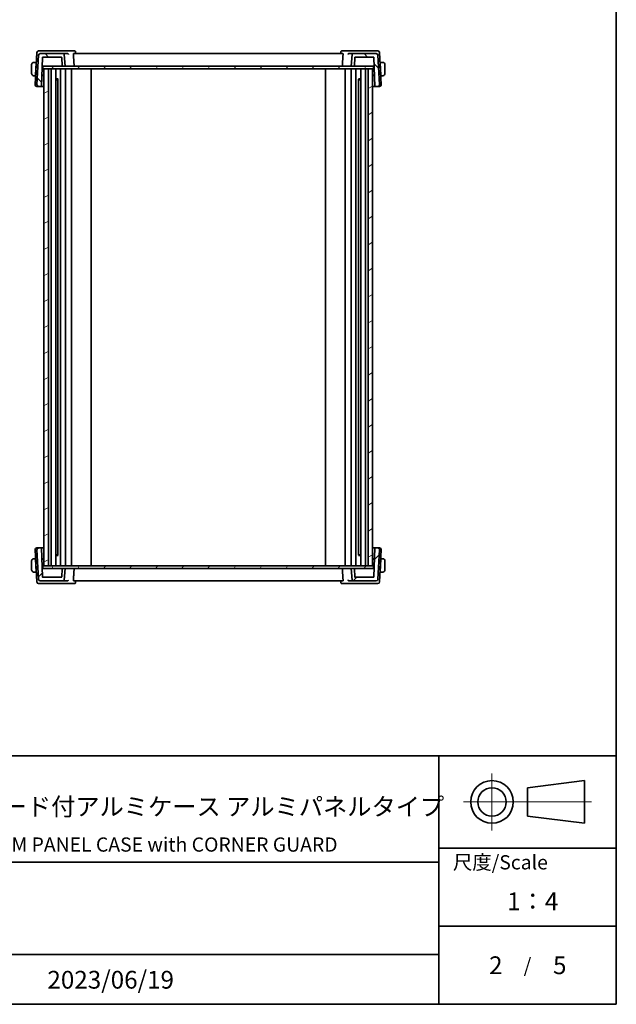
# Model space of a CAD drawing. Units: millimetres. Extents: x 0 to 6101, y 0 to 1124.
# Drawn here: x 2411 to 2747, y 0 to 555 of the extents above; entities that cross this region are included whole.
import ezdxf
from ezdxf.enums import TextEntityAlignment as Align

# ---------------------------------------------------------------- set-up
doc = ezdxf.new("R2010")
doc.units = ezdxf.units.MM
for name, color, linetype, lineweight in [('Border (ISO)', 7, 'Continuous', 35), ('Title (ISO)', 7, 'Continuous', 35), ('Visible (ISO)', 7, 'Continuous', 35)]:
    doc.layers.add(name, color=color, linetype=linetype, lineweight=lineweight)
doc.layers.add('Hatch (ISO)', color=1, linetype='Continuous', lineweight=18, true_color=0xff0000)
doc.styles.add('Note Text (TK)', font='MS PGothic.ttf')
doc.styles.add('文字スタイル67', font='arial.ttf')

# ---------------------------------------------------------------- blocks, each defined once
blk = doc.blocks.new('図面枠 tk図枠')
at = {"layer": 'Border (ISO)'}
for p in [(405.5, 289), (14.5, 8)]:
    blk.add_line(p, (405.5, 8), dxfattribs=at)
blk = doc.blocks.new('表題欄 tk表題欄')
at = {"layer": 'Title (ISO)'}
for p, q in [((74.71, 244.05), (255.71, 244.05)), ((230.71, 244.05), (230.71, 209.05)), ((255.71, 244.05), (255.71, 209.05)), ((243.21, 239.55), (251.21, 240.55)), ((251.21, 234.55), (251.21, 240.55)), ((243.21, 239.55), (243.21, 235.55)), ((243.21, 235.55), (251.21, 234.55)), ((230.71, 231.05), (255.71, 231.05)), ((74.71, 229.05), (230.71, 229.05)), ((230.71, 220.05), (255.71, 220.05)), ((149.71, 216.05), (230.71, 216.05)), ((255.71, 209.05), (74.71, 209.05))]:
    blk.add_line(p, q, dxfattribs=at)
at = {"layer": 'Title (ISO)', "color": 4, "linetype": 'Continuous', "lineweight": 18, "true_color": 0x00ffff}
for p, q in [((238.21, 241.55), (238.21, 233.55)), ((252.21, 237.55), (234.21, 237.55))]:
    blk.add_line(p, q, dxfattribs=at)
at = {"layer": 'Title (ISO)'}
for radius in [3, 2]:
    blk.add_circle((238.21, 237.55), radius, dxfattribs=at)
at = {"layer": 'Title (ISO)', "color": 1, "true_color": 0xff0000, "insert": (232.71, 229.05), "char_height": 2, "attachment_point": 4, "line_spacing_factor": 1.5, "style": 'Note Text (TK)'}
blk.add_mtext('\\fＭＳ Ｐゴシック|b0|i0;\\H2.0000;尺度/Scale', dxfattribs=at)
at = {"layer": 'Title (ISO)', "color": 7, "insert": (243.21, 214.55), "char_height": 2, "attachment_point": 5, "line_spacing_factor": 1.5, "style": 'Note Text (TK)'}
blk.add_mtext('\\fＭＳ Ｐゴシック|b0|i0;\\H2.0000;/', dxfattribs=at)
at = {"layer": 'Title (ISO)', "color": 7}
for tag, p, height, style in [('<品名>_001', (157.5, 235.64), 2.5, 'Note Text (TK)'), ('<Title>_001', (157.71, 230.55), 2, '文字スタイル67'), ('<尺度>_001', (239.1, 222.3), 2.5, 'Note Text (TK)'), ('<ページ_No.>_001', (237.95, 213.3), 2.5, 'Note Text (TK)'), ('<総ページ数>_001', (246.8, 213.3), 2.5, 'Note Text (TK)'), ('作成日_001', (175.62, 211.28), 2.5, 'Note Text (TK)')]:
    blk.add_attdef(tag, p, '', height=height, dxfattribs=dict(at, style=style))
at = {"layer": 'Title (ISO)', "color": 7, "style": 'Note Text (TK)'}
blk.add_attdef('<承認>', text='', height=2.5, dxfattribs=at).set_placement((87.21, 217.05), align=Align.MIDDLE_CENTER)

msp = doc.modelspace()

# ---------------------------------------------------------------- hatches: boundary and pattern name
at = {"layer": 'Hatch (ISO)'}
h = msp.add_hatch(dxfattribs=at)
h.set_pattern_fill('ANSI31', color=256, scale=101.6, angle=90.00021, style=0)
h.set_pattern_definition([(135.0002, (1125, -32), (-8.98022, -8.98029), [])])
edge = h.paths.add_edge_path()
edge.add_ellipse((2422.6336, 534.551), major_axis=(0, 1), ratio=1, start_angle=0, end_angle=87)
edge.add_line((2421.635, 534.6033), (2420.7702, 518.1033))
edge.add_ellipse((2421.7689, 518.051), major_axis=(-0.9986, 0.0523), ratio=1, start_angle=0, end_angle=93)
edge.add_line((2421.7689, 517.051), (2423.3365, 517.051))
edge.add_line((2423.3365, 517.051), (2423.906, 533.358))
edge.add_ellipse((2424.1058, 533.351), major_axis=(-0.1999, 0.007), ratio=1, start_angle=272, end_angle=360, ccw=False)
edge.add_line((2424.1058, 533.551), (2434.5219, 533.551))
edge.add_ellipse((2434.5219, 533.351), major_axis=(0, 0.2), ratio=1, start_angle=272, end_angle=360, ccw=False)
edge.add_line((2434.7218, 533.358), (2434.8829, 528.744))
edge.add_ellipse((2435.0828, 528.751), major_axis=(-0.1999, -0.007), ratio=1, start_angle=0, end_angle=88)
edge.add_line((2435.0828, 528.551), (2436.7151, 528.551))
edge.add_line((2436.7151, 528.551), (2436.1426, 535.0946))
edge.add_ellipse((2435.6445, 535.051), major_axis=(0.4981, 0.0436), ratio=1, start_angle=0, end_angle=85)
edge.add_line((2435.6445, 535.551), (2422.6336, 535.551))
edge = h.paths.add_edge_path()
edge.add_ellipse((2611.7966, 534.551), major_axis=(0.9986, 0.0523), ratio=1, start_angle=0, end_angle=87)
edge.add_line((2611.7966, 535.551), (2598.7857, 535.551))
edge.add_ellipse((2598.7857, 535.051), major_axis=(0, 0.5), ratio=1, start_angle=0, end_angle=85)
edge.add_line((2598.2876, 535.0946), (2597.7151, 528.551))
edge.add_line((2597.7151, 528.551), (2599.3473, 528.551))
edge.add_ellipse((2599.3473, 528.751), major_axis=(0, -0.2), ratio=1, start_angle=0, end_angle=88)
edge.add_line((2599.5472, 528.744), (2599.7083, 533.358))
edge.add_ellipse((2599.9082, 533.351), major_axis=(-0.1999, 0.007), ratio=1, start_angle=272, end_angle=360, ccw=False)
edge.add_line((2599.9082, 533.551), (2610.3243, 533.551))
edge.add_ellipse((2610.3243, 533.351), major_axis=(0, 0.2), ratio=1, start_angle=272, end_angle=360, ccw=False)
edge.add_line((2610.5242, 533.358), (2611.0936, 517.051))
edge.add_line((2611.0936, 517.051), (2612.6613, 517.051))
edge.add_ellipse((2612.6613, 518.051), major_axis=(0, -1), ratio=1, start_angle=0, end_angle=93)
edge.add_line((2613.6599, 518.1033), (2612.7952, 534.6033))
h = msp.add_hatch(dxfattribs=at)
h.set_pattern_fill('ANSI31', color=256, scale=101.6, angle=75.000175, style=0)
h.set_pattern_definition([(120.0002, (1125, -32), (-10.9985, -6.35003), [])])
h.paths.add_polyline_path([(2424.1651, 528.551), (2424.1651, 527.051), (2424.7151, 527.051), (2427.2151, 527.051), (2607.2151, 527.051), (2609.7151, 527.051), (2610.2651, 527.051), (2610.2651, 528.551), (2599.3473, 528.551), (2597.7151, 528.551), (2436.7151, 528.551), (2435.0828, 528.551)])
h = msp.add_hatch(dxfattribs=at)
h.set_pattern_fill('ANSI31', color=256, scale=101.6, angle=-14.999978, style=0)
h.set_pattern_definition([(30, (1125, -32), (-6.35, 10.99852), [])])
h.paths.add_polyline_path([(2427.2151, 247.051), (2427.2151, 527.051), (2424.7151, 527.051), (2424.7151, 247.051)])
h.paths.add_polyline_path([(2609.7151, 247.051), (2609.7151, 527.051), (2607.2151, 527.051), (2607.2151, 247.051)])
h = msp.add_hatch(dxfattribs=at)
h.set_pattern_fill('ANSI31', color=256, scale=101.6, style=0)
h.set_pattern_definition([(45, (1125, -32), (-8.98026, 8.98026), [])])
edge = h.paths.add_edge_path()
edge.add_ellipse((2422.6336, 239.551), major_axis=(-0.9986, -0.0523), ratio=1, start_angle=0, end_angle=87)
edge.add_line((2422.6336, 238.551), (2435.6445, 238.551))
edge.add_ellipse((2435.6445, 239.051), major_axis=(0, -0.5), ratio=1, start_angle=0, end_angle=85)
edge.add_line((2436.1426, 239.0074), (2436.7151, 245.551))
edge.add_line((2436.7151, 245.551), (2435.0828, 245.551))
edge.add_ellipse((2435.0828, 245.351), major_axis=(0, 0.2), ratio=1, start_angle=0, end_angle=88)
edge.add_line((2434.8829, 245.358), (2434.7218, 240.744))
edge.add_ellipse((2434.5219, 240.751), major_axis=(0.1999, -0.007), ratio=1, start_angle=272, end_angle=360, ccw=False)
edge.add_line((2434.5219, 240.551), (2424.1058, 240.551))
edge.add_ellipse((2424.1058, 240.751), major_axis=(0, -0.2), ratio=1, start_angle=272, end_angle=360, ccw=False)
edge.add_line((2423.906, 240.744), (2423.3365, 257.051))
edge.add_line((2423.3365, 257.051), (2421.7689, 257.051))
edge.add_ellipse((2421.7689, 256.051), major_axis=(0, 1), ratio=1, start_angle=0, end_angle=93)
edge.add_line((2420.7702, 255.9987), (2421.635, 239.4987))
edge = h.paths.add_edge_path()
edge.add_ellipse((2611.7966, 239.551), major_axis=(0, -1), ratio=1, start_angle=0, end_angle=87)
edge.add_line((2612.7952, 239.4987), (2613.6599, 255.9987))
edge.add_ellipse((2612.6613, 256.051), major_axis=(0.9986, -0.0523), ratio=1, start_angle=0, end_angle=93)
edge.add_line((2612.6613, 257.051), (2611.0936, 257.051))
edge.add_line((2611.0936, 257.051), (2610.5242, 240.744))
edge.add_ellipse((2610.3243, 240.751), major_axis=(0.1999, -0.007), ratio=1, start_angle=272, end_angle=360, ccw=False)
edge.add_line((2610.3243, 240.551), (2599.9082, 240.551))
edge.add_ellipse((2599.9082, 240.751), major_axis=(0, -0.2), ratio=1, start_angle=272, end_angle=360, ccw=False)
edge.add_line((2599.7083, 240.744), (2599.5472, 245.358))
edge.add_ellipse((2599.3473, 245.351), major_axis=(0.1999, 0.007), ratio=1, start_angle=0, end_angle=88)
edge.add_line((2599.3473, 245.551), (2597.7151, 245.551))
edge.add_line((2597.7151, 245.551), (2598.2876, 239.0074))
edge.add_ellipse((2598.7857, 239.051), major_axis=(-0.4981, -0.0436), ratio=1, start_angle=0, end_angle=85)
edge.add_line((2598.7857, 238.551), (2611.7966, 238.551))
h = msp.add_hatch(dxfattribs=at)
h.set_pattern_fill('ANSI31', color=256, scale=101.6, angle=14.999978, style=0)
h.set_pattern_definition([(60, (1125, -32), (-10.99852, 6.35), [])])
h.paths.add_polyline_path([(2424.1651, 247.051), (2424.1651, 245.551), (2435.0828, 245.551), (2436.7151, 245.551), (2597.7151, 245.551), (2599.3473, 245.551), (2610.2651, 245.551), (2610.2651, 247.051), (2609.7151, 247.051), (2607.2151, 247.051), (2427.2151, 247.051), (2424.7151, 247.051)])

# ---------------------------------------------------------------- linework, layer by layer
at = {"layer": 'Visible (ISO)'}
for p, q in [((2420.7136, 536.1033), (2419.7702, 518.1033)), ((2421.635, 534.6033), (2420.7702, 518.1033)), ((2422.95, 537.051), (2421.7122, 537.051)), ((2435.6445, 535.551), (2422.6336, 535.551)), ((2437.9284, 537.051), (2422.95, 537.051)), ((2423.3365, 517.051), (2423.906, 533.358)), ((2424.1058, 533.551), (2434.5219, 533.551)), ((2434.7218, 533.358), (2434.8829, 528.744)), ((2437.9509, 535.551), (2435.6445, 535.551)), ((2436.7151, 528.551), (2436.1426, 535.0946)), ((2442.0009, 537.051), (2437.9284, 537.051)), ((2593.0424, 535.551), (2441.3877, 535.551)), ((2442.5425, 536.5563), (2442.6384, 535.551)), ((2591.8876, 536.5563), (2591.7918, 535.551)), ((2596.5018, 537.051), (2592.4293, 537.051)), ((2598.7857, 535.551), (2596.4792, 535.551)), ((2611.4801, 537.051), (2596.5018, 537.051)), ((2598.2876, 535.0946), (2597.7151, 528.551)), ((2611.7966, 535.551), (2598.7857, 535.551)), ((2599.5472, 528.744), (2599.7083, 533.358)), ((2599.9082, 533.551), (2610.3243, 533.551)), ((2610.5242, 533.358), (2611.0936, 517.051)), ((2612.718, 537.051), (2611.4801, 537.051)), ((2613.6599, 518.1033), (2612.7952, 534.6033)), ((2614.6599, 518.1033), (2613.7166, 536.1033)), ((2417.7151, 529.351), (2417.7151, 524.351)), ((2420.3151, 530.601), (2419.2189, 530.601)), ((2419.9325, 523.301), (2420.3046, 530.401)), ((2420.4121, 530.351), (2420.302, 530.351)), ((2420.3151, 530.601), (2420.3046, 530.401)), ((2420.3151, 530.601), (2420.4252, 530.601)), ((2423.6842, 527.0079), (2423.7651, 528.551)), ((2423.7381, 528.551), (2423.9447, 528.551)), ((2423.9447, 528.551), (2424.1651, 528.551)), ((2424.1651, 528.551), (2424.1651, 527.051)), ((2610.2651, 528.551), (2424.1651, 528.551)), ((2424.1651, 527.051), (2610.2651, 527.051)), ((2427.2151, 527.051), (2424.7151, 527.051)), ((2424.7151, 527.051), (2424.7151, 247.051)), ((2427.2151, 247.051), (2427.2151, 527.051)), ((2428.7151, 527.051), (2428.7151, 247.051)), ((2431.3407, 527.051), (2431.3407, 247.051)), ((2434.0151, 527.051), (2434.0151, 247.051)), ((2435.0828, 528.551), (2436.7151, 528.551)), ((2436.7651, 527.051), (2436.7651, 247.051)), ((2440.1651, 527.051), (2440.1651, 247.051)), ((2451.2151, 527.051), (2451.2151, 247.051)), ((2583.2151, 527.051), (2583.2151, 247.051)), ((2594.2651, 527.051), (2594.2651, 247.051)), ((2597.6651, 527.051), (2597.6651, 247.051)), ((2597.7151, 528.551), (2599.3473, 528.551)), ((2600.4151, 527.051), (2600.4151, 247.051)), ((2603.0894, 527.051), (2603.0894, 247.051)), ((2605.7151, 527.051), (2605.7151, 247.051)), ((2609.7151, 527.051), (2607.2151, 527.051)), ((2607.2151, 527.051), (2607.2151, 247.051)), ((2609.7151, 247.051), (2609.7151, 527.051)), ((2610.2651, 528.551), (2610.4854, 528.551)), ((2610.2651, 527.051), (2610.2651, 528.551)), ((2610.4854, 528.551), (2610.6921, 528.551)), ((2610.6651, 528.551), (2610.7459, 527.0079)), ((2614.0049, 530.601), (2614.1151, 530.601)), ((2614.1282, 530.351), (2614.018, 530.351)), ((2614.1256, 530.401), (2614.1151, 530.601)), ((2615.2112, 530.601), (2614.1151, 530.601)), ((2614.4976, 523.301), (2614.1256, 530.401)), ((2616.7151, 524.351), (2616.7151, 529.351)), ((2419.2189, 523.101), (2419.922, 523.101)), ((2419.9325, 523.301), (2419.922, 523.101)), ((2420.0321, 523.101), (2419.922, 523.101)), ((2419.9351, 523.351), (2420.0452, 523.351)), ((2423.5515, 523.2093), (2424.7151, 523.2133)), ((2423.5565, 523.351), (2424.7151, 523.351)), ((2609.7151, 523.351), (2610.8736, 523.351)), ((2609.7151, 523.2133), (2610.8786, 523.2093)), ((2614.3849, 523.351), (2614.495, 523.351)), ((2614.5081, 523.101), (2614.398, 523.101)), ((2614.5081, 523.101), (2614.4976, 523.301)), ((2614.5081, 523.101), (2615.2112, 523.101)), ((2420.7689, 517.051), (2421.7689, 517.051)), ((2421.7689, 517.051), (2423.3365, 517.051)), ((2423.3365, 517.051), (2424.7151, 517.051)), ((2431.3407, 521.2804), (2432.6648, 521.2804)), ((2432.2857, 520.851), (2431.3407, 520.851)), ((2432.2857, 520.851), (2432.537, 521.1023)), ((2432.537, 521.1062), (2432.537, 252.9958)), ((2601.7654, 521.2804), (2603.0894, 521.2804)), ((2601.8932, 521.1062), (2601.8932, 252.9958)), ((2602.1445, 520.851), (2601.8932, 521.1023)), ((2603.0894, 520.851), (2602.1445, 520.851)), ((2609.7151, 517.051), (2611.0936, 517.051)), ((2611.0936, 517.051), (2612.6613, 517.051)), ((2612.6613, 517.051), (2613.6613, 517.051)), ((2419.7702, 255.9987), (2420.7136, 237.9987)), ((2421.7689, 257.051), (2420.7689, 257.051)), ((2420.7702, 255.9987), (2421.635, 239.4987)), ((2423.3365, 257.051), (2421.7689, 257.051)), ((2423.906, 240.744), (2423.3365, 257.051)), ((2424.7151, 257.051), (2423.3365, 257.051)), ((2611.0936, 257.051), (2609.7151, 257.051)), ((2611.0936, 257.051), (2610.5242, 240.744)), ((2612.6613, 257.051), (2611.0936, 257.051)), ((2613.6613, 257.051), (2612.6613, 257.051)), ((2612.7952, 239.4987), (2613.6599, 255.9987)), ((2613.7166, 237.9987), (2614.6599, 255.9987)), ((2417.7151, 249.751), (2417.7151, 244.751)), ((2419.922, 251.001), (2419.2189, 251.001)), ((2419.922, 251.001), (2419.9325, 250.801)), ((2419.922, 251.001), (2420.0321, 251.001)), ((2419.9325, 250.801), (2420.3046, 243.701)), ((2420.0452, 250.751), (2419.9351, 250.751)), ((2424.7151, 250.8887), (2423.5515, 250.8928)), ((2424.7151, 250.751), (2423.5565, 250.751)), ((2431.3407, 253.251), (2432.2857, 253.251)), ((2432.6648, 252.8216), (2431.3407, 252.8216)), ((2432.2857, 253.251), (2432.537, 252.9997)), ((2603.0894, 252.8216), (2601.7654, 252.8216)), ((2602.1445, 253.251), (2601.8932, 252.9997)), ((2602.1445, 253.251), (2603.0894, 253.251)), ((2610.8786, 250.8928), (2609.7151, 250.8887)), ((2610.8736, 250.751), (2609.7151, 250.751)), ((2614.4976, 250.801), (2614.1256, 243.701)), ((2614.495, 250.751), (2614.3849, 250.751)), ((2614.398, 251.001), (2614.5081, 251.001)), ((2614.4976, 250.801), (2614.5081, 251.001)), ((2615.2112, 251.001), (2614.5081, 251.001)), ((2616.7151, 244.751), (2616.7151, 249.751)), ((2423.7651, 245.551), (2423.6842, 247.0942)), ((2423.9447, 245.551), (2423.7381, 245.551)), ((2424.1651, 245.551), (2423.9447, 245.551)), ((2424.1651, 247.051), (2424.1651, 245.551)), ((2610.2651, 247.051), (2424.1651, 247.051)), ((2424.1651, 245.551), (2610.2651, 245.551)), ((2424.7151, 247.051), (2427.2151, 247.051)), ((2434.8829, 245.358), (2434.7218, 240.744)), ((2436.7151, 245.551), (2435.0828, 245.551)), ((2436.1426, 239.0074), (2436.7151, 245.551)), ((2599.3473, 245.551), (2597.7151, 245.551)), ((2597.7151, 245.551), (2598.2876, 239.0074)), ((2599.7083, 240.744), (2599.5472, 245.358)), ((2607.2151, 247.051), (2609.7151, 247.051)), ((2610.2651, 245.551), (2610.2651, 247.051)), ((2610.4854, 245.551), (2610.2651, 245.551)), ((2610.6921, 245.551), (2610.4854, 245.551)), ((2610.7459, 247.0942), (2610.6651, 245.551)), ((2419.2189, 243.501), (2420.3151, 243.501)), ((2420.302, 243.751), (2420.4121, 243.751)), ((2420.3046, 243.701), (2420.3151, 243.501)), ((2420.4252, 243.501), (2420.3151, 243.501)), ((2422.6336, 238.551), (2435.6445, 238.551)), ((2434.5219, 240.551), (2424.1058, 240.551)), ((2435.6445, 238.551), (2437.9509, 238.551)), ((2441.3877, 238.551), (2593.0424, 238.551)), ((2442.5425, 237.5458), (2442.6384, 238.551)), ((2591.8876, 237.5458), (2591.7918, 238.551)), ((2596.4792, 238.551), (2598.7857, 238.551)), ((2598.7857, 238.551), (2611.7966, 238.551)), ((2610.3243, 240.551), (2599.9082, 240.551)), ((2614.1151, 243.501), (2614.0049, 243.501)), ((2614.018, 243.751), (2614.1282, 243.751)), ((2614.1151, 243.501), (2614.1256, 243.701)), ((2614.1151, 243.501), (2615.2112, 243.501)), ((2421.7122, 237.051), (2422.95, 237.051)), ((2422.95, 237.051), (2437.9284, 237.051)), ((2437.9284, 237.051), (2442.0009, 237.051)), ((2592.4293, 237.051), (2596.5018, 237.051)), ((2596.5018, 237.051), (2611.4801, 237.051)), ((2611.4801, 237.051), (2612.718, 237.051))]:
    msp.add_line(p, q, dxfattribs=at)
for centre, radius, start, end in [((2421.7122, 536.051), 1, 90, 177), ((2422.6336, 534.551), 1, 90, 177), ((2424.1058, 533.351), 0.2, 90, 178), ((2434.5219, 533.351), 0.2, 2, 90), ((2435.6445, 535.051), 0.5, 5, 90), ((2598.7857, 535.051), 0.5, 90, 175), ((2599.9082, 533.351), 0.2, 90, 178), ((2610.3243, 533.351), 0.2, 2, 90), ((2611.7966, 534.551), 1, 3, 90), ((2612.718, 536.051), 1, 3, 90), ((2418.9651, 529.351), 1.25, 95.978249, 180), ((2435.0828, 528.751), 0.2, 182, 270), ((2599.3473, 528.751), 0.2, 270, 358), ((2615.4651, 529.351), 1.25, 0, 84.021751), ((2418.9651, 524.351), 1.25, 180, 264.021751), ((2615.4651, 524.351), 1.25, 275.978249, 0), ((2420.7689, 518.051), 1, 177, 270), ((2421.7689, 518.051), 1, 177, 270), ((2612.6613, 518.051), 1, 270, 3), ((2613.6613, 518.051), 1, 270, 3), ((2420.7689, 256.051), 1, 90, 183), ((2421.7689, 256.051), 1, 90, 183), ((2612.6613, 256.051), 1, 357, 90), ((2613.6613, 256.051), 1, 357, 90), ((2418.9651, 249.751), 1.25, 95.978249, 180), ((2615.4651, 249.751), 1.25, 0, 84.021751), ((2418.9651, 244.751), 1.25, 180, 264.021751), ((2435.0828, 245.351), 0.2, 90, 178), ((2599.3473, 245.351), 0.2, 2, 90), ((2615.4651, 244.751), 1.25, 275.978249, 0), ((2422.6336, 239.551), 1, 183, 270), ((2424.1058, 240.751), 0.2, 182, 270), ((2434.5219, 240.751), 0.2, 270, 358), ((2435.6445, 239.051), 0.5, 270, 355), ((2598.7857, 239.051), 0.5, 185, 270), ((2599.9082, 240.751), 0.2, 182, 270), ((2610.3243, 240.751), 0.2, 270, 358), ((2611.7966, 239.551), 1, 270, 357), ((2421.7122, 238.051), 1, 183, 270), ((2612.718, 238.051), 1, 270, 357)]:
    msp.add_arc(centre, radius, start, end, dxfattribs=at)
for points, degree in [([(2438.0042, 535.5483), (2437.986, 535.5502), (2437.968, 535.551), (2437.9509, 535.551)], 3), ([(2441.2873, 535.0946), (2441.5041, 531.8174), (2441.721, 528.551)], 2), ([(2592.7092, 528.551), (2592.926, 531.8174), (2593.1429, 535.0946)], 2), ([(2596.4792, 535.551), (2596.4621, 535.551), (2596.4442, 535.5502), (2596.426, 535.5483)], 3), ([(2418.8349, 530.5942), (2418.8447, 530.5952), (2418.8548, 530.5962), (2418.8649, 530.597)], 3), ([(2418.9252, 530.5994), (2418.9059, 530.5985), (2418.8833, 530.5973), (2418.8654, 530.5962)], 3), ([(2418.9239, 530.6003), (2418.9285, 530.6005), (2418.9332, 530.6006), (2418.9378, 530.6007)], 3), ([(2418.9651, 530.601), (2418.9614, 530.601), (2418.9511, 530.6006), (2418.9378, 530.6)], 3), ([(2418.9651, 530.601), (2418.9661, 530.601), (2418.9672, 530.601), (2418.9683, 530.601)], 3), ([(2419.2189, 530.601), (2419.1836, 530.601), (2419.0083, 530.601), (2418.9687, 530.601)], 3), ([(2615.421, 530.601), (2615.3543, 530.601), (2615.2391, 530.601), (2615.2112, 530.601)], 3), ([(2615.4233, 530.601), (2615.4375, 530.601), (2615.4516, 530.601), (2615.4651, 530.601)], 3), ([(2615.4924, 530.6), (2615.4791, 530.6006), (2615.4688, 530.601), (2615.4651, 530.601)], 3), ([(2615.4923, 530.6007), (2615.497, 530.6006), (2615.5016, 530.6005), (2615.5063, 530.6003)], 3), ([(2615.5647, 530.5962), (2615.5468, 530.5973), (2615.5242, 530.5985), (2615.5049, 530.5994)], 3), ([(2615.5652, 530.597), (2615.5753, 530.5962), (2615.5854, 530.5952), (2615.5953, 530.5942)], 3), ([(2418.8649, 523.105), (2418.8548, 523.1058), (2418.8447, 523.1068), (2418.8349, 523.1078)], 3), ([(2418.8654, 523.1058), (2418.8833, 523.1048), (2418.9059, 523.1036), (2418.9252, 523.1026)], 3), ([(2418.9378, 523.1013), (2418.9332, 523.1014), (2418.9285, 523.1015), (2418.9239, 523.1017)], 3), ([(2418.9378, 523.102), (2418.9511, 523.1014), (2418.9614, 523.101), (2418.9651, 523.101)], 3), ([(2419.0068, 523.101), (2418.9927, 523.101), (2418.9785, 523.101), (2418.9651, 523.101)], 3), ([(2419.0091, 523.101), (2419.0758, 523.101), (2419.191, 523.101), (2419.2189, 523.101)], 3), ([(2615.2112, 523.101), (2615.2466, 523.101), (2615.4218, 523.101), (2615.4614, 523.101)], 3), ([(2615.4651, 523.101), (2615.464, 523.101), (2615.4629, 523.101), (2615.4618, 523.101)], 3), ([(2615.4651, 523.101), (2615.4688, 523.101), (2615.4791, 523.1014), (2615.4924, 523.102)], 3), ([(2615.5063, 523.1017), (2615.5016, 523.1015), (2615.497, 523.1014), (2615.4923, 523.1013)], 3), ([(2615.5049, 523.1026), (2615.5242, 523.1036), (2615.5468, 523.1048), (2615.5647, 523.1058)], 3), ([(2615.5953, 523.1078), (2615.5854, 523.1068), (2615.5753, 523.1058), (2615.5652, 523.105)], 3), ([(2418.8349, 250.9942), (2418.8447, 250.9952), (2418.8548, 250.9962), (2418.8649, 250.997)], 3), ([(2418.9252, 250.9994), (2418.9059, 250.9985), (2418.8833, 250.9973), (2418.8654, 250.9962)], 3), ([(2418.9239, 251.0003), (2418.9285, 251.0005), (2418.9332, 251.0006), (2418.9378, 251.0007)], 3), ([(2418.9651, 251.001), (2418.9614, 251.001), (2418.9511, 251.0006), (2418.9378, 251)], 3), ([(2418.9651, 251.001), (2418.9661, 251.001), (2418.9672, 251.001), (2418.9683, 251.001)], 3), ([(2419.2189, 251.001), (2419.1836, 251.001), (2419.0083, 251.001), (2418.9687, 251.001)], 3), ([(2615.421, 251.001), (2615.3543, 251.001), (2615.2391, 251.001), (2615.2112, 251.001)], 3), ([(2615.4233, 251.001), (2615.4375, 251.001), (2615.4516, 251.001), (2615.4651, 251.001)], 3), ([(2615.4924, 251), (2615.4791, 251.0006), (2615.4688, 251.001), (2615.4651, 251.001)], 3), ([(2615.4923, 251.0007), (2615.497, 251.0006), (2615.5016, 251.0005), (2615.5063, 251.0003)], 3), ([(2615.5647, 250.9962), (2615.5468, 250.9973), (2615.5242, 250.9985), (2615.5049, 250.9994)], 3), ([(2615.5652, 250.997), (2615.5753, 250.9962), (2615.5854, 250.9952), (2615.5953, 250.9942)], 3), ([(2441.2873, 239.0074), (2441.5041, 242.2846), (2441.721, 245.551)], 2), ([(2593.1429, 239.0074), (2592.926, 242.2846), (2592.7092, 245.551)], 2), ([(2418.8649, 243.505), (2418.8548, 243.5058), (2418.8447, 243.5068), (2418.8349, 243.5078)], 3), ([(2418.8654, 243.5058), (2418.8833, 243.5048), (2418.9059, 243.5036), (2418.9252, 243.5026)], 3), ([(2418.9378, 243.5013), (2418.9332, 243.5014), (2418.9285, 243.5015), (2418.9239, 243.5017)], 3), ([(2418.9378, 243.502), (2418.9511, 243.5014), (2418.9614, 243.501), (2418.9651, 243.501)], 3), ([(2419.0068, 243.501), (2418.9927, 243.501), (2418.9785, 243.501), (2418.9651, 243.501)], 3), ([(2419.0091, 243.501), (2419.0758, 243.501), (2419.191, 243.501), (2419.2189, 243.501)], 3), ([(2437.9509, 238.551), (2437.968, 238.551), (2437.986, 238.5519), (2438.0042, 238.5538)], 3), ([(2596.426, 238.5538), (2596.4442, 238.5519), (2596.4621, 238.551), (2596.4792, 238.551)], 3), ([(2615.2112, 243.501), (2615.2466, 243.501), (2615.4218, 243.501), (2615.4614, 243.501)], 3), ([(2615.4651, 243.501), (2615.464, 243.501), (2615.4629, 243.501), (2615.4618, 243.501)], 3), ([(2615.4651, 243.501), (2615.4688, 243.501), (2615.4791, 243.5014), (2615.4924, 243.502)], 3), ([(2615.5063, 243.5017), (2615.5016, 243.5015), (2615.497, 243.5014), (2615.4923, 243.5013)], 3), ([(2615.5049, 243.5026), (2615.5242, 243.5036), (2615.5468, 243.5048), (2615.5647, 243.5058)], 3), ([(2615.5953, 243.5078), (2615.5854, 243.5068), (2615.5753, 243.5058), (2615.5652, 243.505)], 3)]:
    msp.add_open_spline(points, degree=degree, dxfattribs=at)
for points, knots in [([(2438.0042, 535.5483), (2438.0555, 535.5429), (2438.1052, 535.5302), (2438.2106, 535.4886), (2438.2634, 535.4571), (2438.3641, 535.3776), (2438.4094, 535.3273), (2438.4824, 535.2183), (2438.5095, 535.1583), (2438.5259, 535.0967), (2438.5261, 535.0956), (2438.5264, 535.0946)], [-0.083598216, -0.083598216, -0.083598216, -0.083598216, -0.0679828824, -0.0679828824, -0.0483826398, -0.0483826398, -0.0249015018, -0.0249015018, 0, 0, 0.0004309648, 0.0004309648, 0.0004309648, 0.0004309648]), ([(2441.2873, 535.0946), (2441.2838, 535.1478), (2441.2827, 535.2028), (2441.2865, 535.3146), (2441.2928, 535.3699), (2441.3109, 535.457), (2441.3239, 535.4941), (2441.3541, 535.5402), (2441.371, 535.5509), (2441.3877, 535.551)], [0.0031498098, 0.0031498098, 0.0031498098, 0.0031498098, 0.0189200927, 0.0189200927, 0.0378401854, 0.0378401854, 0.0571706751, 0.0571706751, 0.075250625, 0.075250625, 0.075250625, 0.075250625]), ([(2442.0009, 537.051), (2442.0134, 537.051), (2442.0258, 537.0506), (2442.0504, 537.0489), (2442.0626, 537.0477), (2442.0865, 537.0444), (2442.0983, 537.0424), (2442.1214, 537.0378), (2442.1326, 537.0351), (2442.1547, 537.0292), (2442.1654, 537.0259), (2442.1758, 537.0224)], [0, 0, 0, 0, 0.00106665877, 0.00106665877, 0.00213331753, 0.00213331753, 0.0031999763, 0.0031999763, 0.00426663507, 0.00426663507, 0.00533329383, 0.00533329383, 0.00533329383, 0.00533329383]), ([(2442.1758, 537.0224), (2442.2158, 537.0091), (2442.2576, 536.9898), (2442.3375, 536.9382), (2442.3752, 536.906), (2442.4388, 536.8347), (2442.4645, 536.7959), (2442.5034, 536.7202), (2442.5167, 536.6833), (2442.5349, 536.6155), (2442.5398, 536.5845), (2442.5425, 536.5563)], [-0.0845198706, -0.0845198706, -0.0845198706, -0.0845198706, -0.0813239438, -0.0813239438, -0.0781280171, -0.0781280171, -0.0749320903, -0.0749320903, -0.0717361636, -0.0717361636, -0.0685402368, -0.0685402368, -0.0685402368, -0.0685402368]), ([(2591.8876, 536.5563), (2591.8903, 536.5845), (2591.8953, 536.6155), (2591.9135, 536.6833), (2591.9268, 536.7202), (2591.9656, 536.7959), (2591.9914, 536.8347), (2592.0549, 536.906), (2592.0926, 536.9382), (2592.1725, 536.9898), (2592.2144, 537.0091), (2592.2543, 537.0224)], [-0.0159796338, -0.0159796338, -0.0159796338, -0.0159796338, -0.012783707, -0.012783707, -0.0095877803, -0.0095877803, -0.0063918535, -0.0063918535, -0.0031959268, -0.0031959268, 0, 0, 0, 0]), ([(2592.2543, 537.0224), (2592.2647, 537.0259), (2592.2755, 537.0292), (2592.2975, 537.0351), (2592.3088, 537.0378), (2592.3319, 537.0424), (2592.3436, 537.0444), (2592.3676, 537.0477), (2592.3798, 537.0489), (2592.4043, 537.0506), (2592.4168, 537.051), (2592.4293, 537.051)], [0, 0, 0, 0, 0.00106665877, 0.00106665877, 0.00213331753, 0.00213331753, 0.0031999763, 0.0031999763, 0.00426663507, 0.00426663507, 0.00533329383, 0.00533329383, 0.00533329383, 0.00533329383]), ([(2593.0424, 535.551), (2593.0592, 535.5509), (2593.076, 535.5402), (2593.1062, 535.4941), (2593.1193, 535.457), (2593.1373, 535.3699), (2593.1436, 535.3146), (2593.1475, 535.2028), (2593.1463, 535.1478), (2593.1429, 535.0946)], [0.2328260234, 0.2328260234, 0.2328260234, 0.2328260234, 0.2509059733, 0.2509059733, 0.2702364631, 0.2702364631, 0.2891565557, 0.2891565557, 0.3049268386, 0.3049268386, 0.3049268386, 0.3049268386]), ([(2595.9037, 535.0946), (2595.904, 535.0956), (2595.9043, 535.0967), (2595.9173, 535.1457), (2595.9369, 535.1933), (2595.9884, 535.2827), (2596.0201, 535.3251), (2596.1021, 535.4095), (2596.1551, 535.4507), (2596.2629, 535.5079), (2596.314, 535.5274), (2596.3872, 535.5431), (2596.4065, 535.5462), (2596.426, 535.5483)], [-0.0833223297, -0.0833223297, -0.0833223297, -0.0833223297, -0.082894698, -0.082894698, -0.0633149082, -0.0633149082, -0.0444692476, -0.0444692476, -0.0225604025, -0.0225604025, -0.0058781864, -0.0058781864, 0, 0, 0, 0]), ([(2438.5264, 239.0074), (2438.5261, 239.0064), (2438.5259, 239.0053), (2438.5128, 238.9563), (2438.4932, 238.9087), (2438.4417, 238.8193), (2438.4101, 238.7769), (2438.3281, 238.6926), (2438.275, 238.6513), (2438.1673, 238.5941), (2438.1162, 238.5747), (2438.043, 238.5589), (2438.0236, 238.5558), (2438.0042, 238.5538)], [-0.0833223297, -0.0833223297, -0.0833223297, -0.0833223297, -0.082894698, -0.082894698, -0.0633149082, -0.0633149082, -0.0444692476, -0.0444692476, -0.0225604025, -0.0225604025, -0.0058781864, -0.0058781864, 0, 0, 0, 0]), ([(2441.3877, 238.551), (2441.371, 238.5511), (2441.3541, 238.5618), (2441.3239, 238.6079), (2441.3109, 238.6451), (2441.2928, 238.7322), (2441.2865, 238.7874), (2441.2827, 238.8993), (2441.2838, 238.9542), (2441.2873, 239.0074)], [0.2328260234, 0.2328260234, 0.2328260234, 0.2328260234, 0.2509059733, 0.2509059733, 0.2702364631, 0.2702364631, 0.2891565557, 0.2891565557, 0.3049268386, 0.3049268386, 0.3049268386, 0.3049268386]), ([(2593.1429, 239.0074), (2593.1463, 238.9542), (2593.1475, 238.8993), (2593.1436, 238.7874), (2593.1373, 238.7322), (2593.1193, 238.6451), (2593.1062, 238.6079), (2593.076, 238.5618), (2593.0592, 238.5511), (2593.0424, 238.551)], [0.0031498098, 0.0031498098, 0.0031498098, 0.0031498098, 0.0189200927, 0.0189200927, 0.0378401854, 0.0378401854, 0.0571706751, 0.0571706751, 0.075250625, 0.075250625, 0.075250625, 0.075250625]), ([(2596.426, 238.5538), (2596.3747, 238.5591), (2596.3249, 238.5719), (2596.2196, 238.6134), (2596.1668, 238.645), (2596.0661, 238.7244), (2596.0207, 238.7747), (2595.9477, 238.8838), (2595.9207, 238.9437), (2595.9043, 239.0053), (2595.904, 239.0064), (2595.9037, 239.0074)], [-0.083598216, -0.083598216, -0.083598216, -0.083598216, -0.0679828824, -0.0679828824, -0.0483826398, -0.0483826398, -0.0249015018, -0.0249015018, 0, 0, 0.0004309648, 0.0004309648, 0.0004309648, 0.0004309648]), ([(2442.1758, 237.0796), (2442.1654, 237.0761), (2442.1547, 237.0729), (2442.1326, 237.0669), (2442.1214, 237.0643), (2442.0983, 237.0596), (2442.0865, 237.0576), (2442.0626, 237.0544), (2442.0504, 237.0531), (2442.0258, 237.0514), (2442.0134, 237.051), (2442.0009, 237.051)], [0, 0, 0, 0, 0.00106665877, 0.00106665877, 0.00213331753, 0.00213331753, 0.0031999763, 0.0031999763, 0.00426663507, 0.00426663507, 0.00533329383, 0.00533329383, 0.00533329383, 0.00533329383]), ([(2442.5425, 237.5458), (2442.5398, 237.5175), (2442.5349, 237.4865), (2442.5167, 237.4187), (2442.5034, 237.3818), (2442.4645, 237.3061), (2442.4388, 237.2674), (2442.3752, 237.1961), (2442.3375, 237.1638), (2442.2576, 237.1123), (2442.2158, 237.0929), (2442.1758, 237.0796)], [-0.0159796338, -0.0159796338, -0.0159796338, -0.0159796338, -0.012783707, -0.012783707, -0.0095877803, -0.0095877803, -0.0063918535, -0.0063918535, -0.0031959268, -0.0031959268, 0, 0, 0, 0]), ([(2592.2543, 237.0796), (2592.2144, 237.0929), (2592.1725, 237.1123), (2592.0926, 237.1638), (2592.0549, 237.1961), (2591.9914, 237.2674), (2591.9656, 237.3061), (2591.9268, 237.3818), (2591.9135, 237.4187), (2591.8953, 237.4865), (2591.8903, 237.5175), (2591.8876, 237.5458)], [-0.0845198706, -0.0845198706, -0.0845198706, -0.0845198706, -0.0813239438, -0.0813239438, -0.0781280171, -0.0781280171, -0.0749320903, -0.0749320903, -0.0717361636, -0.0717361636, -0.0685402368, -0.0685402368, -0.0685402368, -0.0685402368]), ([(2592.4293, 237.051), (2592.4168, 237.051), (2592.4043, 237.0514), (2592.3798, 237.0531), (2592.3676, 237.0544), (2592.3436, 237.0576), (2592.3319, 237.0596), (2592.3088, 237.0643), (2592.2975, 237.0669), (2592.2755, 237.0729), (2592.2647, 237.0761), (2592.2543, 237.0796)], [0, 0, 0, 0, 0.00106665877, 0.00106665877, 0.00213331753, 0.00213331753, 0.0031999763, 0.0031999763, 0.00426663507, 0.00426663507, 0.00533329383, 0.00533329383, 0.00533329383, 0.00533329383])]:
    msp.add_open_spline(points, degree=3, knots=knots, dxfattribs=at)

# ---------------------------------------------------------------- block references
at = {"xscale": 4, "yscale": 4, "zscale": 4}
msp.add_blockref('図面枠 tk図枠', (1125, -32), dxfattribs=at)
ref = msp.add_blockref('表題欄 tk表題欄', (1724.1647, -836.211), dxfattribs=dict(xscale=4, yscale=4, zscale=4))
ref.add_attrib('<品名>_001', 'コーナーガード付アルミケース アルミパネルタイプ', (2333.252, 106.3466), dxfattribs={"layer": 'Title (ISO)', "color": 7, "height": 10, "style": 'Note Text (TK)'})
ref.add_attrib('<尺度>_001', '1：4', (2685.5511, 53), dxfattribs={"layer": 'Title (ISO)', "color": 7, "height": 10, "style": 'Note Text (TK)'})
ref.add_attrib('作成日_001', '2023/06/19', (2426.6648, 8.8295), dxfattribs={"layer": 'Title (ISO)', "color": 7, "height": 10, "style": 'Note Text (TK)'})
ref.add_attrib('<Title>_001', 'ALUMINIUM PANEL CASE with CORNER GUARD', (2355, 85.9973), dxfattribs={"layer": 'Title (ISO)', "color": 7, "height": 8, "style": '文字スタイル67'})
ref.add_attrib('<ページ_No.>_001', '2', (2675.3636, 17), dxfattribs={"layer": 'Title (ISO)', "color": 7, "height": 10, "style": 'Note Text (TK)'})
ref.add_attrib('<総ページ数>_001', '5', (2711.3636, 17), dxfattribs={"layer": 'Title (ISO)', "color": 7, "height": 10, "style": 'Note Text (TK)'})

doc.saveas('drawing.dxf')
